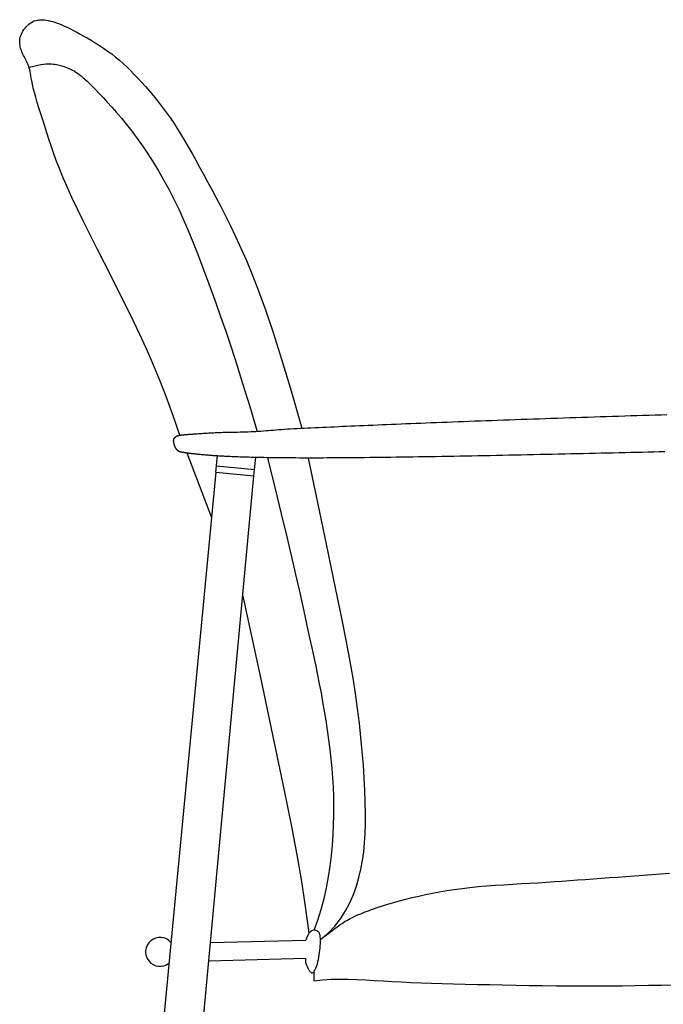
# Model space of a CAD drawing. Units: metres. Extents: x 0 to 1.83, y 0 to 0.87.
# Drawn here: x 1.24 to 1.54, y 0.39 to 0.85 of the extents above; entities that cross this region are included whole.
import ezdxf

# ---------------------------------------------------------------- set-up
doc = ezdxf.new("R2010")
doc.units = ezdxf.units.M

# ---------------------------------------------------------------- blocks, each defined once
blk = doc.blocks.new('BID-chair-classic office chair2-elevation')
at = {"color": 7, "linetype": 'Continuous'}
for p, q in [((0.05989038536381486, 0.639589664838141), (0.06059382056741924, 0.6470278745471347)), ((0.07739791512949523, 0.6379339690123658), (0.07819078937859558, 0.6463179181037049))]:
    blk.add_line(p, q, dxfattribs=at)
for points in [[(0.04336680842925489, 0.6565866309586426), (0.04012914917871058, 0.6659291671402912), (0.03699860068923044, 0.6744382499148713), (0.03394192217615455, 0.6822548569138434), (0.03092587285436821, 0.6895199657686817), (0.02791721193921148, 0.6963745541108466), (0.02488269864556969, 0.7029595995717699), (0.02178909218878289, 0.7094160797829545), (0.01860315178396377, 0.7158849723758465), (0.01530694049120029, 0.7224700108181565), (0.01194373674911731, 0.729125951922569), (0.008572122841542296, 0.7357703083380187), (0.005250681052530126, 0.7423205927134688), (0.002037993665680915, 0.74869431769784), (-0.001007357035405221, 0.7548089959400812), (-0.003826788766673417, 0.7605821400891131), (-0.006361719244523556, 0.7659312627938704), (-0.008570240536528217, 0.7707976260566198), (-0.01047714211676976, 0.7752174892927286), (-0.01212388781027585, 0.7792508612708531), (-0.01355194144252891, 0.7829577507596781), (-0.01480276683855664, 0.7863981665279027), (-0.01591782782384144, 0.7896321173441834), (-0.01693858822363836, 0.7927196119772049), (-0.01790651186320247, 0.7957206591956378), (-0.01885405876578261, 0.7986805268140813), (-0.0197776737447839, 0.801585518830791), (-0.02066479781274211, 0.804407198289951), (-0.02150287198060141, 0.8071171282357597), (-0.02227933726067022, 0.8096868717123726), (-0.02298163466457481, 0.8120879917639883), (-0.02359720520394148, 0.8142920514347765), (-0.02411348989039652, 0.8162706137689071), (-0.02452334447707472, 0.8180047763410556), (-0.02484128368155325, 0.8195137748477208), (-0.02508723696200832, 0.8208263795158217), (-0.02528113377729824, 0.8219713605723626), (-0.02544290358582657, 0.8229774882442626), (-0.02559247584645163, 0.823873532758526), (-0.025749780017577, 0.8246882643420861), (-0.02593474555806097, 0.8254504532219045), (-0.02616250981395751, 0.8261842249900013), (-0.02642904168328641, 0.8268951266984885), (-0.02672551795149047, 0.8275840607646074), (-0.0270431154040125, 0.8282519296055142), (-0.02737301082675003, 0.8288996356384217), (-0.02770638100514589, 0.8295280812804862), (-0.02803440272464286, 0.8301381689489489), (-0.0283482527711385, 0.830730801060966), (-0.02864063346373769, 0.8313074124495188), (-0.0289103492580125, 0.8318715676106052), (-0.02915773014296974, 0.83242736345602), (-0.02938310610784356, 0.8329788968975578), (-0.02958680714232287, 0.8335302648469991), (-0.02976916323495971, 0.8340855642161245), (-0.02993050437544298, 0.8346488919167285), (-0.03007116055300685, 0.8352243448605776), (-0.03019028333278584, 0.8358152683516522), (-0.03028231058510755, 0.836422001262477), (-0.03034050175642733, 0.8370441308578194), (-0.03035811629320051, 0.8376812444023614), (-0.03032841364188243, 0.8383329291608703), (-0.03024465324870107, 0.8389987723980283), (-0.03010009456033913, 0.8396783613785885), (-0.02988799702279721, 0.8403712833672472), (-0.02960401967857251, 0.8410756587293946), (-0.0292534199511465, 0.8417837402329127), (-0.02884385486049723, 0.8424863137463063), (-0.02838298142637541, 0.8431741651381373), (-0.0278784566678496, 0.8438380802769103), (-0.02733793760489789, 0.844468845031173), (-0.02676908125704358, 0.8450572452694445), (-0.02617954464403738, 0.8455940668602295), (-0.02557514667250871, 0.8460716270701312), (-0.02495435379955779, 0.8464883687578748), (-0.02431379436893621, 0.8468442661802413), (-0.02365009672507767, 0.84713929359404), (-0.02295988921196113, 0.8473734252560376), (-0.0222398001737929, 0.8475466354230008), (-0.02148645795432458, 0.847658898351753), (-0.02069649089798986, 0.8477101882990468), (-0.01986742725307522, 0.8477009078741844), (-0.01900039488464245, 0.8476331730963835), (-0.01809742156206084, 0.847509528337369), (-0.0171605350549271, 0.8473325179688942), (-0.01619176313238313, 0.8471046863626839), (-0.01519313356379826, 0.8468285778904487), (-0.01416667411876915, 0.8465067369239279), (-0.01311441256666512, 0.8461417078348603), (-0.0120360990338213, 0.8457346728778674), (-0.01092237307648247, 0.8452813658392131), (-0.009761596607404499, 0.8447761583881146), (-0.008542131539797992, 0.8442134221937039), (-0.007252339786646189, 0.8435875289251982), (-0.0058805832611597, 0.8428928502517721), (-0.004415223876321761, 0.8421237578426002), (-0.00284462354511561, 0.8412746233668571), (-0.001162929521569822, 0.840341789438682), (0.0006125695792889019, 0.8393294824521291), (0.002458799800933775, 0.838243899746189), (0.004352687187520132, 0.8370912386598661), (0.006271157782975934, 0.8358776965321368), (0.008191137631001766, 0.8346094707020342), (0.01008955277552559, 0.8332927585085201), (0.01194332926070274, 0.8319337572906278), (0.01373575619209078, 0.8305361270559359), (0.01547557492358465, 0.8290933784865331), (0.01717788987139102, 0.8275964849330677), (0.01885780545126181, 0.8260364197462309), (0.02053042607894895, 0.8244041562766853), (0.02221085617043173, 0.8226906678750794), (0.02391420014168943, 0.8208869278921185), (0.02565556240824662, 0.8189839096784652), (0.02744534946987187, 0.8169750309202897), (0.0292751761605814, 0.8148634866456916), (0.0311319593981807, 0.8126549162183352), (0.03300261610024791, 0.8103549590018133), (0.03487406318458852, 0.8079692543597758), (0.03673321756878067, 0.8055034416558584), (0.03856699617062986, 0.8029631602536682), (0.04036231590771422, 0.8003540495168266), (0.04211080662685163, 0.7976795986922269), (0.04382294989068214, 0.7949346965597641), (0.04551394019176769, 0.7921120817825766), (0.04719897202130596, 0.7892044930238171), (0.0488932398718589, 0.786204668946624), (0.05061193823507892, 0.7831053482141357), (0.05237026160284586, 0.779899269489519), (0.05418340446726688, 0.7765791714358983), (0.05606438991753748, 0.7731331128908181), (0.05801755543279796, 0.7695304333894057), (0.06004506708859481, 0.7657357926411805), (0.06214909096183874, 0.7617138503556617), (0.06433179312807624, 0.7574292662423545), (0.06659533966399067, 0.7528467000107781), (0.06894189664558326, 0.7479308113704661), (0.07137363014885523, 0.7426462600309236), (0.07390305382205042, 0.736912726877577), (0.07658407159988201, 0.7304699774993679), (0.07948093498907838, 0.7230127986611734), (0.08265789549591318, 0.7142359771278421), (0.08617920462734219, 0.7038342996642655), (0.09010911388963905, 0.6915025530352921), (0.09451187478975953, 0.6769355240057706), (0.09945173883397729, 0.6598279993405782)], [(-0.02588011122043099, 0.8258968387941366), (-0.02383470730774206, 0.826393621072782), (-0.02209053906517511, 0.8267738438606074), (-0.02060755684351534, 0.8270508782578219), (-0.01934571099354798, 0.8272380953646774), (-0.01826495186583088, 0.8273488662813833), (-0.01732522981114926, 0.8273965621081771), (-0.0164864951805157, 0.8273945539452967), (-0.01570869832448807, 0.827356212892937), (-0.0149577525321547, 0.8272926158867193), (-0.01422342284513434, 0.8272056632037135), (-0.01350143724425834, 0.8270949609563303), (-0.0127875237092212, 0.8269601152570232), (-0.01207741022017217, 0.8268007322182314), (-0.01136682475771522, 0.8266164179523798), (-0.01065149530177223, 0.8264067785719078), (-0.009927149832492432, 0.8261714201892545), (-0.009190452620941869, 0.8259095546545865), (-0.008441813101853768, 0.8256188167691079), (-0.007682577000196034, 0.8252964470716933), (-0.006914090041391319, 0.8249396861013167), (-0.006137697950862275, 0.8245457743968672), (-0.005354746453804182, 0.8241119524972902), (-0.004566581275639692, 0.8236354609414747), (-0.003774548141564082, 0.8231135402683805), (-0.002976000813305291, 0.8225405304488476), (-0.002152325197585014, 0.821899169181421), (-0.001280915237884983, 0.8211692935966397), (-0.0003391648772321787, 0.8203307408249856), (0.000695531941119043, 0.8193633479969691), (0.001845781273914326, 0.8182469522430864), (0.00313418917812669, 0.8169613906938338), (0.004583361710501777, 0.8154865004797358), (0.006209069547594481, 0.8138058839724778), (0.007999741847243058, 0.8119182045084727), (0.009936972386640264, 0.8098258906654081), (0.01200235494320623, 0.8075313710209002), (0.01417748329481583, 0.8050370741525938), (0.01644395121843445, 0.8023454286381053), (0.01878335249193697, 0.7994588630551078), (0.02117728089274351, 0.7963798059812319), (0.02360821432353077, 0.7931108197374925), (0.02606216718868382, 0.7896550016184989), (0.02852603801784426, 0.7860155826622162), (0.03098672534088109, 0.7821957939066806), (0.03343112768720857, 0.7781988663898431), (0.03584614358692306, 0.7740280311497116), (0.03821867156921144, 0.7696865192242512), (0.04053561016417007, 0.7651775616514698), (0.04278812057373216, 0.7605042063418779), (0.04498441469058889, 0.7556687686961112), (0.04713696707995041, 0.7506733809873651), (0.04925825230679948, 0.7455201754887781), (0.05136074493611886, 0.7402112844735314), (0.05345691953311871, 0.7347488402147917), (0.05555925066278178, 0.7291349749857403), (0.05768021289031822, 0.7233718210595299), (0.05983612838258523, 0.7174345724120172), (0.06205870971530203, 0.7111906698297474), (0.06438351706515277, 0.7044806158019838), (0.06684611060995849, 0.697144912817933), (0.06948205052640333, 0.6890240633668583), (0.07232689699185357, 0.6799585699379662), (0.07541621018390288, 0.669788935020506), (0.07878555027946277, 0.6583556611037125)], [(0.2662998763685209, 0.6489313841372848), (0.2637763203583745, 0.648872588723961), (0.2612229926294276, 0.6488131621367899), (0.2586412692814974, 0.6487531573734486), (0.2560325264141738, 0.6486926274316573), (0.253398140127274, 0.6486316253091076), (0.2507394865203878, 0.6485702040034909), (0.2480579416937871, 0.648508416512513), (0.2453548817466071, 0.6484463158338798), (0.2426316827788924, 0.6483839549652828), (0.23988972089046, 0.648321386904442), (0.2371303721806726, 0.6482586646490205), (0.234355012749802, 0.6481958411967383), (0.2315650186972107, 0.6481329695453155), (0.2287617661229433, 0.6480701026924152), (0.2259466311263623, 0.6480072936357573), (0.2231209898077395, 0.6479445953730618), (0.2202862182662102, 0.6478820609019778), (0.2174436926020462, 0.6478197432202393), (0.21459478891461, 0.6477576953255522), (0.2117408833039462, 0.6476959702155938), (0.2088833518696447, 0.6476346208880699), (0.2060235707115226, 0.6475737003406863), (0.2031629159293971, 0.6475132615711487), (0.2003027636226307, 0.6474533575771488), (0.1974444898914953, 0.6473940413563781), (0.1945894708353535, 0.6473353659065566), (0.1917390825542498, 0.6472773842253758), (0.1888947011475466, 0.6472201493105274), (0.1860577027155159, 0.6471637141597171), (0.1832294633575202, 0.6471081317706506), (0.1804113591731493, 0.6470534551410054), (0.1776047662626752, 0.6469997372685157), (0.1748110607254603, 0.6469470311508587), (0.1720316186615491, 0.6468953897857403), (0.1692678161703043, 0.6468448661708521), (0.1665210293517703, 0.6467955133038998), (0.1637926343055369, 0.6467473841826035), (0.1610840071314215, 0.6467005318046262), (0.1583965239292411, 0.6466550091677021), (0.1557315607985856, 0.6466108692694945), (0.1530904938392723, 0.6465681651077375), (0.1504746991511183, 0.6465269496801085), (0.1478855528339409, 0.6464872759843274), (0.1453244309873298, 0.6464491970180717), (0.142792709710875, 0.6464127657790613), (0.1402917651046209, 0.6463780352649877), (0.1378229732681575, 0.6463450584735426), (0.1353877103015293, 0.646313888402446), (0.1329872982387315, 0.6462845752804043), (0.1306228428534268, 0.6462571582603687), (0.1282953958534563, 0.6462316737262483), (0.1260060089473427, 0.6462081580620094), (0.1237557338426996, 0.6461866476516036), (0.121545622247595, 0.6461671788789687), (0.119376725870552, 0.6461497881280565), (0.117250096419184, 0.6461345117827904), (0.1151665693405448, 0.6461213751513242), (0.1131261150371756, 0.6461103592383921), (0.1111284876506033, 0.6461014339729587), (0.1091734413219001, 0.6460945692839601), (0.1072607301925927, 0.6460897351003183), (0.1053901084039808, 0.6460869013509551), (0.1035613300975911, 0.6460860379648494), (0.1017741494144957, 0.6460871148709089), (0.1000282664310816, 0.646090099229113), (0.0983231649620393, 0.6460949471236148), (0.0966582747571465, 0.6461016118696108), (0.0950330255661811, 0.6461100467822547), (0.09344684713892093, 0.6461202051767287), (0.0918991692246891, 0.6461320403682578), (0.09038942157349084, 0.6461455056719956), (0.0889170339348766, 0.6461605544031244), (0.08748143605839687, 0.6461771398768406), (0.08608205769405686, 0.6461952154083264), (0.08471832859140704, 0.646214734312764), (0.08338967850022527, 0.6462356499053357), (0.08209553716983464, 0.6462579155012378), (0.08083533435024037, 0.6462814844156242), (0.07960849979122031, 0.6463063099637196), (0.07841446324209755, 0.6463323454606638), (0.07725265445287732, 0.6463595442216814), (0.07612250317288272, 0.6463878595619548), (0.07502343915234633, 0.6464172447966376), (0.07395489214059126, 0.6464476532409265), (0.07291629188716797, 0.6464790382100176), (0.0719070681420817, 0.6465113530190791), (0.0709266506548829, 0.6465445509833074), (0.06997446917534944, 0.6465785854178847), (0.06904995345303178, 0.6466134096379932), (0.06815253323748038, 0.6466489769588151), (0.06728163827892786, 0.6466852406955468), (0.06643669832646992, 0.6467221541633563), (0.06561714312988443, 0.6467596706774259), (0.06482240243917659, 0.6467977435529662), (0.06405190600389687, 0.6468363261051167), (0.06330508357359577, 0.6468753716491022), (0.0625813648980511, 0.6469148335001051), (0.06188017972704074, 0.6469546649732791), (0.06120095781011514, 0.6469948193838349), (0.06054312889682478, 0.6470352500469545), (0.05990612273717488, 0.6470759102778203), (0.05928936908071591, 0.6471167533916002), (0.05869229767699835, 0.6471577327034908), (0.05811433827602741, 0.6471988015286883), (0.05755492062712619, 0.6472399131823607), (0.05701347448029992, 0.6472810209796904), (0.05648942958487169, 0.6473220782358737), (0.05598221569084672, 0.6473630382660787), (0.05549126254777548, 0.6474038543855158), (0.05501599990543582, 0.6474444799093391), (0.05455585751337821, 0.647484868152759), (0.05411026512138051, 0.6475249724309577), (0.0536786643317555, 0.6475647478894047), (0.05326054415604631, 0.647604156994916), (0.05285540545901313, 0.6476431640445668), (0.05246274910518878, 0.6476817333354603), (0.0520820759588787, 0.6477198291647), (0.0517128868848431, 0.6477574158293606), (0.05135468274716004, 0.64779445762656), (0.05100696441036234, 0.6478309188533871), (0.05066928014889527, 0.6478667711281929), (0.05034136787662646, 0.6479020153544894), (0.05002301291688127, 0.6479366597569793), (0.04971400059343978, 0.6479707125604222), (0.04941411622962733, 0.6480041819895632), (0.04912314514945137, 0.6480370762691479), (0.04884087267623727, 0.6480694036239072), (0.04856708413331035, 0.6481011722786008), (0.0483015766974404, 0.6481323922882751), (0.04804419495371803, 0.6481630810292671), (0.04779479534113307, 0.6481932577082574), (0.04755323429776581, 0.6482229415318699), (0.04731936826215133, 0.6482521517067568), (0.04709305367236993, 0.648280907439613), (0.04687414696695669, 0.6483092279370624), (0.04666250458444665, 0.6483371324057572), (0.04645798296314751, 0.6483646400523781), (0.04626043854113959, 0.6483917700835491), (0.04606972775718532, 0.6484185417059507), (0.04588570704936501, 0.648444974126221), (0.04570823285621373, 0.6484710865510266), (0.04553716161603916, 0.6484968981870196), (0.04537234976714899, 0.6485224282408382), (0.04521365374807829, 0.648547695919163), (0.04506092999690736, 0.6485727204286462), (0.04491403495239865, 0.6485975209759403), (0.04477282505263247, 0.6486221167676689), (0.04463715673614388, 0.6486465270105413), (0.04450688644124057, 0.6486707709111812), (0.04438187060623022, 0.648694867676241), (0.04426196566942053, 0.6487188365123728), (0.04414702806957393, 0.6487426966262575), (0.04403691424454337, 0.648766467224533), (0.04393148063309127, 0.6487901675138517), (0.04383058367329795, 0.6488138167008657), (0.04373407980369848, 0.6488374339922558), (0.04364182546260054, 0.64886103859466), (0.04355367708853919, 0.6488846497147023), (0.04346949111982212, 0.6489082865590916), (0.04338912399452965, 0.6489319683344661), (0.04331243215142422, 0.6489557142474638), (0.04323927202858613, 0.6489795435047512), (0.04316950006455045, 0.6490034753129805), (0.04310297269762486, 0.6490275288788183), (0.04303954636634444, 0.6490517234089026), (0.04297907750878949, 0.6490760781098857), (0.04292142256349507, 0.6491006121884482), (0.04286643796876888, 0.6491253448512282), (0.04281398016314597, 0.649150295304878), (0.04276390558470666, 0.6491754827560641), (0.04271607067198602, 0.6492009264114387), (0.0426703318635191, 0.6492266454776399), (0.04262654559738621, 0.6492526591613483), (0.0425845683123498, 0.6492789866691879), (0.04254425644626281, 0.6493056472078678), (0.04250546643766029, 0.6493326599839833), (0.04246805872412551, 0.6493600433962143), (0.0424319097373882, 0.6493878126111952), (0.04239689990890838, 0.6494159819875591), (0.04236290966991874, 0.6494445658839112), (0.04232981945119718, 0.6494735786589274), (0.04229750968420376, 0.6495030346712127), (0.04226586080017114, 0.6495329482794006), (0.04223475322964987, 0.6495633338420959), (0.04220408339961068, 0.6495942024859716), (0.04217381171656598, 0.6496255524095318), (0.0421439145829936, 0.6496573785793345), (0.04211436840114402, 0.6496896759618949), (0.04208514957304033, 0.6497224395237566), (0.04205623450093299, 0.6497556642314635), (0.0420275995868451, 0.6497893450515306), (0.0419992212332545, 0.649823476950516), (0.04197107984100512, 0.6498580540869483), (0.0419431718062242, 0.6498930673873105), (0.04191549752385981, 0.6499285069701415), (0.04188805738908741, 0.649964362953952), (0.04186085179662768, 0.6500006254572384), (0.04183388114142872, 0.6500372845985254), (0.04180714581866596, 0.6500743304963095), (0.0417806462230601, 0.6501117532691154), (0.04175438274955923, 0.6501495430354254), (0.04172835579356615, 0.6501876899137926), (0.04170256574934683, 0.6502261840226993), (0.04167701301230409, 0.650265015480656), (0.04165169797738599, 0.6503041744061875), (0.04162662103954062, 0.6503436509178044), (0.04160178259348868, 0.650383435133989), (0.04157718303440561, 0.6504235171732802), (0.04155282275701211, 0.6504638871541744), (0.04152870215671101, 0.6505045351951964), (0.04150482162799563, 0.6505454514148425), (0.04148118156604141, 0.6505866259316377), (0.04145778236579645, 0.6506280488640783), (0.0414346244222088, 0.6506697103306607), (0.04141170813022654, 0.650711600449938), (0.04138903388479775, 0.6507537093403926), (0.04136660208087051, 0.6507960271205349), (0.04134441311339287, 0.6508385439088755), (0.04132246737731293, 0.6508812498239394), (0.04130076526780613, 0.650924134984237), (0.04127930717936579, 0.6509671895082505), (0.04125809350739473, 0.651010403514519), (0.04123712464661367, 0.6510537671215246), (0.04121640099219803, 0.6510972704478064), (0.04119592293886853, 0.6511409036118749), (0.04117569088157325, 0.6511846567322124), (0.04115570521548761, 0.6512285199273578), (0.04113596633533234, 0.6512724833158074), (0.0411164746360555, 0.6513165370160863), (0.04109723051305991, 0.6513606711466764), (0.04107823436061153, 0.6514048758261168), (0.04105948657434055, 0.651449141172904), (0.0410409875487403, 0.6514934573055342), (0.04102273767875886, 0.6515378143425465), (0.04100473735979904, 0.6515822024024516), (0.04098698698635417, 0.6516266116037315), (0.0409694869535997, 0.6516710320649253), (0.0409522376564837, 0.6517154539045151), (0.04093523948995426, 0.6517598672410401), (0.04091849284873206, 0.6518042621929965), (0.04090199820825546, 0.651848629087354), (0.0408857563629681, 0.6518929590849183), (0.04086976818803123, 0.6519372435549116), (0.0408540345581514, 0.651981473866627), (0.04083855634871725, 0.6520256413893293), (0.04082333443398056, 0.6520697374922264), (0.04080836968932999, 0.6521137535446115), (0.04079366298947207, 0.652157680915721), (0.04077921552948283, 0.6522015118086273), (0.0407650297836426, 0.6522452417617757), (0.04075110854728337, 0.6522888671473908), (0.04073745461460021, 0.6523323843376687), (0.04072407078069773, 0.652375789704891), (0.04071095984022577, 0.6524190796212679), (0.04069812458783417, 0.6524622504590383), (0.04068556781817279, 0.6525052985904409), (0.04067329240592699, 0.6525482205961595), (0.04066130154615166, 0.6525910138907278), (0.04064959851302774, 0.6526336760971247), (0.04063818658164564, 0.652676204838329), (0.04062706902618629, 0.6527185977372909), (0.04061624912196748, 0.6527608524170461), (0.04060573014317015, 0.6528029665005164), (0.04059551536465733, 0.6528449376107233), (0.0405856080610647, 0.6528867633706312), (0.04057601150702794, 0.6529284414032048), (0.04056672897741009, 0.6529699693314654), (0.04055776374661946, 0.653011344778335), (0.04054911908974645, 0.6530525653668491), (0.04054079828097201, 0.653093628719958), (0.04053280459515918, 0.6531345324606406), (0.04052514130694362, 0.6531752742118755), (0.0405178116911884, 0.65321585159667), (0.04051081902252918, 0.6532562622379743), (0.04050416657537426, 0.6532965037587672), (0.04049785762458669, 0.6533365737820276), (0.04049189544502951, 0.6533764699307625), (0.04048628331111104, 0.6534161898279365), (0.04048102449746693, 0.6534557310965141), (0.04047612227896025, 0.6534950913595026), (0.04047157993022665, 0.6535342682398522), (0.04046740072590183, 0.6535732593605701), (0.04046358794062144, 0.6536120623446209), (0.04046014484924854, 0.6536506748149833), (0.04045707472619142, 0.6536890943946361), (0.04045438084631314, 0.6537273187065722), (0.04045206648424937, 0.653765345373742), (0.04045013491463578, 0.6538031720191526), (0.04044858941233542, 0.6538407962657828), (0.04044743325152922, 0.6538782157366114), (0.04044666970753497, 0.6539154280546029), (0.04044630205453359, 0.6539524308427502), (0.04044633356738814, 0.653989221724018), (0.04044676752096166, 0.6540257983213991), (0.04044760718943508, 0.6540621582578723), (0.04044885584812619, 0.6540982991564164), (0.04045051677121592, 0.6541342186400101), (0.04045259323333994, 0.6541699143316464), (0.04045508850958868, 0.6542053838542756), (0.04045800587437043, 0.654240624830905), (0.04046134860254824, 0.6542756348844847), (0.04046511996853042, 0.6543104116380363), (0.04046932324695263, 0.6543449527144958), (0.04047396171290529, 0.6543792557368562), (0.04047903855666846, 0.6544133184332992), (0.04048455663223649, 0.654447138952662), (0.04049051870947551, 0.6544807155489849), (0.040496927558479, 0.654514046476308), (0.04050378594888571, 0.6545471299886856), (0.04051109665078911, 0.6545799643401295), (0.04051886243382796, 0.6546125477846942), (0.04052708606832311, 0.6546448785764056), (0.0405357699871729, 0.6546769553900305), (0.0405449152779056, 0.654708778583128), (0.0405545226913091, 0.6547403489339558), (0.0405645929779439, 0.6547716672207997), (0.04057512688859788, 0.6548027342219456), (0.04058612517405891, 0.6548335507156366), (0.04059758858534224, 0.6548641174801872), (0.040609517872781, 0.6548944352938264), (0.04062191370303481, 0.6549245050400287), (0.04063477640647761, 0.6549543280229528), (0.04064810622890036, 0.654983905651946), (0.04066190341609399, 0.6550132393362986), (0.0406761682143042, 0.6550423304853581), (0.0406909008695493, 0.6550711805084859), (0.04070610162739285, 0.6550997908149867), (0.04072177073430794, 0.6551281628142078), (0.04073790843563074, 0.6551562979154681), (0.04075451497806171, 0.6551841975281008), (0.04077159060693702, 0.655211863061453), (0.04078913556850239, 0.6552392959248436), (0.04080715010877611, 0.6552664975276201), (0.04082563447354914, 0.655293469279087), (0.0408445889088398, 0.655320212588606), (0.04086401366043901, 0.6553467288654957), (0.04088390897481986, 0.6553730195190894), (0.04090427509754591, 0.6553990859587344), (0.04092511227463547, 0.6554249295937353), (0.04094642075187949, 0.6554505518334537), (0.04096820077575103, 0.6554759540871942), (0.04099045259181366, 0.6555011377643183), (0.04101317644585833, 0.6555261042741307), (0.04103637258435811, 0.655550855025993), (0.04106004125287654, 0.6555753914291955), (0.04108418269765934, 0.6555997148931283), (0.04110879716449745, 0.6556238268270675), (0.04113388489940917, 0.6556477286404032), (0.04115944614818545, 0.6556714217424116), (0.04118548115707199, 0.6556949075424541), (0.04121199017163235, 0.6557181874498639), (0.0412389734383396, 0.655741262873974), (0.04126643120298468, 0.6557641352240893), (0.04129436371113115, 0.6557868059095853), (0.0413227712092521, 0.6558092763397667), (0.04135165394313844, 0.6558315479239809), (0.04138101215880852, 0.6558536220715467), (0.04141084610182588, 0.6558755001918115), (0.04144115601889098, 0.6558971836940799), (0.04147194215534, 0.6559186739877276), (0.04150320475719127, 0.6559399724820452), (0.04153494407069047, 0.6559610805864082), (0.04156716034185592, 0.6559819997101073), (0.0415998538162512, 0.6560027312624896), (0.04163302474012198, 0.6560232766529026), (0.04166667335925922, 0.6560436372906651), (0.0417007999199086, 0.6560638145850959), (0.0417354046676337, 0.6560838099455566), (0.0417704986850822, 0.656103625299707), (0.04180613639960029, 0.656123264648528), (0.04184238307470878, 0.656142732511384), (0.04187930397461059, 0.6561620334075968), (0.04191696436305392, 0.6561811718564883), (0.04195542950355957, 0.656200152377437), (0.04199476466033047, 0.6562189794897364), (0.04203503509666007, 0.6562376577127509), (0.04207634942190452, 0.6562561936391376), (0.04211898962580563, 0.6562746021549088), (0.04216328104371314, 0.6562929002194409), (0.0422095490105221, 0.6563111047920671), (0.04225811886135489, 0.6563292328321353), (0.04230931593156129, 0.6563473012989931), (0.04236346555603632, 0.6563653271520167), (0.04242089306990238, 0.6563833273505537), (0.04248193464468386, 0.6564013193722644), (0.04254696979705841, 0.6564193227682011), (0.04261638888010566, 0.6564373576076861), (0.0426905822464505, 0.6564554439600983), (0.04276994024917258, 0.6564736018948025), (0.04285485324135152, 0.6564918514811353), (0.04294571157561222, 0.6565102127884614), (0.04304290560548907, 0.6565287058861315), (0.04314682568337957, 0.6565473508434962), (0.04325786216259075, 0.6565661677299346), (0.0433764053957475, 0.6565851766147688), (0.04350284573615681, 0.6566043975673779), (0.04363757353667097, 0.6566238506571125), (0.04378097914991486, 0.6566435559533232), (0.04393345292942286, 0.656663533525375), (0.04409538522759249, 0.6566838034426183), (0.04426716639795814, 0.6567043857744039), (0.04444918679291732, 0.6567253005900966), (0.04464183676554967, 0.656746567959047), (0.04484550666916221, 0.6567682079506056), (0.04506058685637981, 0.6567902406341517), (0.04528746768028213, 0.6568126860790215), (0.04552653949372143, 0.6568355643545516), (0.04577819264977734, 0.6568588955301351), (0.04604281750107475, 0.6568826996751085), (0.04632080440114805, 0.6569069968588366), (0.04661254370262213, 0.65693180715067), (0.04691842575834926, 0.6569571506199594), (0.04723884092140906, 0.6569830473360554), (0.04757417954488119, 0.657009517368337), (0.04792483198139053, 0.6570365807861407), (0.04829118858424408, 0.6570642576588313), (0.04867363970629413, 0.6570925680557451), (0.04907257570039292, 0.6571215320462755), (0.04948838691939272, 0.6571511696997447), (0.04992146371660056, 0.6571815010855317), (0.0503721964446413, 0.6572125462729588), (0.05084097545682198, 0.6572443253314191), (0.05132819110576747, 0.6572768583302491), (0.05183423374433005, 0.6573101653388136), (0.05235949372604409, 0.657344266426449), (0.05290436140330712, 0.6573791816625345), (0.05346922712919877, 0.6574149311164206), (0.05405448125679868, 0.6574515348574579), (0.05466051413918649, 0.6574890129549971), (0.05528771612898709, 0.6575273854783887), (0.05593647757928011, 0.6575666724970262), (0.0566071888431452, 0.6576068940802173), (0.05730090117776854, 0.6576479534444104), (0.05802130945949102, 0.6576892863943016), (0.05877276946830534, 0.6577302118816846), (0.05955963698465894, 0.6577700488582963), (0.06038626778922662, 0.6578081162759446), (0.06125701766200109, 0.6578437330863807), (0.06217624238365715, 0.6578762182413698), (0.06314829773418751, 0.6579048906927056), (0.06417548387935312, 0.6579294136932248), (0.06525187852298586, 0.6579508277001906), (0.06636950375377637, 0.6579705174718811), (0.06752038166109742, 0.6579898677666307), (0.06869653433386702, 0.65801026334276), (0.06988998386077583, 0.658033088958561), (0.07109275233074186, 0.6580597293723969), (0.07229686183291051, 0.6580915693425169), (0.07349566667994623, 0.6581297608153989), (0.07468785007858969, 0.6581745244898087), (0.07587342746023751, 0.6582258482526271), (0.07705241425514942, 0.6582837199907772), (0.07822482589472202, 0.6583481275911254), (0.07939067780944242, 0.6584190589405807), (0.08054998543002512, 0.6584965019260238), (0.08170276418763933, 0.6585804444343779), (0.08285037215114244, 0.6586706424345437), (0.08399953794196335, 0.6587659242237152), (0.08515833281990126, 0.6588648861810924), (0.08633482804498271, 0.6589661246858753), (0.08753709487677952, 0.6590682361173066), (0.08877320457486348, 0.6591698168546003), (0.09005122839903379, 0.6592694632769422), (0.09137923760931699, 0.6593657717635466), (0.0927632895077295, 0.6594576865705761), (0.0942013855683399, 0.6595455434618316), (0.09568951330743403, 0.6596300260780339), (0.0972236602412977, 0.6597118180599324), (0.09879981388621673, 0.6597916030482338), (0.1004139617587043, 0.6598700646837017), (0.1020620913748189, 0.6599478866070427), (0.1037401902515285, 0.6600257524590205), (0.1054449172238492, 0.6601042299213447), (0.1071756164035378, 0.6601834228399355), (0.1089323032217635, 0.6602633191016594), (0.1107149931090134, 0.6603439065934111), (0.1125237014962295, 0.6604251732020856), (0.1143584438141261, 0.6605071068145634), (0.1162192354938725, 0.6605896953177677), (0.1181060919657284, 0.6606729265985649), (0.1200190286610905, 0.6607567885438499), (0.1219580610106732, 0.6608412690405459), (0.1239232044449636, 0.6609263559754908), (0.125914474395131, 0.6610120372356221), (0.1279318862921173, 0.6610983007078204), (0.1299754555661821, 0.6611851342789805), (0.132045197648722, 0.6612725258359831), (0.1341411279704516, 0.661360463265737), (0.136263261961858, 0.6614489344551231), (0.1384116150541104, 0.661537927291036), (0.1405862026779232, 0.6616274296603848), (0.1427870402642384, 0.6617174294500359), (0.1450141432437704, 0.6618079145469125), (0.147267527047461, 0.661898872837881), (0.1495472071060249, 0.6619902922098504), (0.1518531988501763, 0.6620821605497014), (0.1541854852871438, 0.6621744650576176), (0.1565439197281648, 0.6622671901869523), (0.1589283230609908, 0.6623603197043195), (0.161338516172691, 0.6624538373763329), (0.1637743199510169, 0.6625477269696347), (0.1662355552837198, 0.6626419722508388), (0.1687220430578691, 0.6627365569865731), (0.1712336041612161, 0.6628314649434657), (0.1737699297857489, 0.6629266771413), (0.1763301923410836, 0.6630221636124674), (0.1789134345417551, 0.6631178916425284), (0.181518699102071, 0.6632138285170157), (0.1841450287358839, 0.6633099415215185), (0.1867914661575014, 0.6634061979415549), (0.1894570540816858, 0.6635025650627), (0.1921408352220624, 0.6635990101705005), (0.1948418198692252, 0.6636954998638203), (0.1975588886182322, 0.6637919979946219), (0.2002908896397457, 0.6638884677281993), (0.2030366711048828, 0.6639848722298751), (0.2057950811843057, 0.6640811746648723), (0.2085649680493589, 0.6641773381985274), (0.2113451798707047, 0.6642733259961204), (0.2141345648192328, 0.6643691012229027), (0.2169319710658328, 0.6644646270441825), (0.2197362467818493, 0.6645598666252681), (0.2225462401379446, 0.6646547831314109), (0.2253607993050082, 0.6647493397279192), (0.2281787724539299, 0.6648434995800585), (0.2309990077558268, 0.664937225853123), (0.2338203533815886, 0.6650304817124066), (0.2366416575023322, 0.6651232303232035), (0.2394617682884927, 0.6652154348507651), (0.2422795339114145, 0.6653070584603995), (0.2450938025419873, 0.6653980643174009), (0.2479034223511007, 0.6654884155870349), (0.2507072415096445, 0.6655780754346097), (0.2535041081885083, 0.6656670070253909), (0.2562928705588092, 0.6657551735246869), (0.2590723767914369, 0.6658425380977491), (0.2618414750572811, 0.6659290639098998), (0.2645990135272314, 0.6660147141263906), (0.2673438403721775, 0.6660994519125296)], [(0.05797137138097241, 0.6185701803985353), (0.04663331202937115, 0.6483355747544124)], [(0.1051143591535038, 0.4288321158359594), (0.1068228881097184, 0.4335727710200246), (0.1083137133307446, 0.4384412331666852), (0.1096005670069644, 0.4433976317413197), (0.1106971813280779, 0.4484020962093069), (0.1116172884846947, 0.4534147560359969), (0.112374620666742, 0.4583957406867967), (0.1129829100641473, 0.4633051796270564), (0.1134558888672927, 0.468103202322169), (0.1138059165657523, 0.4727608915010961), (0.1140398618476866, 0.4772931429472322), (0.1141632207004477, 0.4817258057075406), (0.1141814891113881, 0.4860847288290415), (0.1141001630685423, 0.4903957613586982), (0.1139247385588078, 0.4946847523434741), (0.1136607115702191, 0.4989775508304035), (0.1133135780901284, 0.5033000058664356), (0.1128891766518336, 0.5076702567918545), (0.1123947159728687, 0.5120756041201133), (0.1118377473164855, 0.5164956386579007), (0.1112258219463911, 0.5209099512119479), (0.1105664911253825, 0.5252981325890147), (0.109867306117394, 0.5296397735957754), (0.1091358181852229, 0.5339144650389898), (0.1083795785925759, 0.5381017977253748), (0.1076033403264773, 0.5421960252934355), (0.1068006632681318, 0.5462500527088281), (0.1059623090229707, 0.5503314477690111), (0.1050790391961982, 0.5545077782714429), (0.1041416153927912, 0.5588466120135678), (0.1031407992179538, 0.5634155167928014), (0.1020673522768902, 0.568282060406645), (0.1009120361748046, 0.5735138106525284), (0.09965807373987445, 0.5791970872689518), (0.09825853269148865, 0.5854932177586676), (0.09665894197200942, 0.5925822815654982), (0.0948048305242537, 0.6006443581332377), (0.09264172729012898, 0.6098595269057085), (0.0901151612126796, 0.620407867326719), (0.08717066123404038, 0.6324694588400632), (0.08375375629680093, 0.6462243808895636)], [(0.1079379421751128, 0.4245805064156656), (0.1114504929996656, 0.4275500395621492), (0.1145248176542282, 0.4307619034200485), (0.117194191877843, 0.4341797076548772), (0.1194918914100072, 0.4377670619320924), (0.1214511919899905, 0.4414875759172077), (0.1231053693572903, 0.4453048592756801), (0.1244876992509489, 0.4491825216730092), (0.1256314574106909, 0.4530841727746662), (0.1265667587463213, 0.4569869453709998), (0.1273110748527415, 0.4609220647516992), (0.1278787164951609, 0.4649342793313025), (0.1282839944387888, 0.4690683375243765), (0.1285412194492892, 0.4733689877454452), (0.1286647022920988, 0.4778809784090754), (0.1286687537324269, 0.4826490579297911), (0.1285676845357102, 0.4877179747221447), (0.1283726647416188, 0.493119375040834), (0.1280823014865291, 0.4988324965010662), (0.1276920611815058, 0.5048234745582221), (0.1271974102369313, 0.5110584446676398), (0.1265938150638704, 0.5175035422847003), (0.1258767420729328, 0.5241249028647843), (0.1250416576747284, 0.5308886618632158), (0.1240840282800946, 0.5377609547353899), (0.1229816966374528, 0.5448123841046169), (0.1216420108448801, 0.5525314212659254), (0.1199546953389472, 0.5615110046823162), (0.1178094745553153, 0.5723440728168185), (0.1150960729303279, 0.5856235641324048), (0.1117042148996461, 0.6019424170920757), (0.1075236248996134, 0.621893570158818), (0.1024440273661185, 0.6460699617956465)], [(0.05989038536381486, 0.639589664838141), (-0.0001374978025978635, 0.01156286054064992), (0.01909027827127829, 0.01036788850285575), (0.07739791512949523, 0.6379339690123658)], [(0.05989038536381486, 0.639589664838141), (0.07739791512949523, 0.6379339690123658)], [(0.06016789371278719, 0.6425240719956804), (0.07767542347869494, 0.640868376169891)], [(0.1027906109852665, 0.4276110629406418), (0.1009040696255852, 0.4408428559889188), (0.09918440499222925, 0.4521956701067751), (0.09727639722609638, 0.4634846053283894), (0.09482482646762946, 0.476524761687898), (0.09147447285772614, 0.4931312392194371), (0.08687011653705667, 0.5151191379571713), (0.08065653764629133, 0.5443035579352227), (0.07247851632610036, 0.5824995991877557)], [(0.1089990783962094, 0.4254775978283618), (0.111770129710294, 0.427545016449173), (0.1139470872585662, 0.4291665262929456), (0.1156282488559555, 0.4304112014874875), (0.116911912317164, 0.4313481161605921), (0.1178963754578035, 0.4320463444400815), (0.1186799360925761, 0.4325749604537776), (0.1193608920361839, 0.4330030383294741), (0.1200375411042387, 0.4333996521949786), (0.1207941207517251, 0.433822330346473), (0.1216586269958952, 0.4342824177535789), (0.1226449954936015, 0.4347797135542493), (0.1237671619023786, 0.4353140168864797), (0.1250390618793062, 0.4358851268882376), (0.1264746310816918, 0.4364928426974899), (0.1280878051670697, 0.4371369634522324), (0.12989251979252, 0.4378172882904181), (0.1318974476093899, 0.4385323275506465), (0.1340902092467786, 0.4392754363739044), (0.1364531623273706, 0.440038681101754), (0.1389686644745325, 0.4408141280758144), (0.1416190733107214, 0.4415938436376763), (0.1443867464595314, 0.4423698941289302), (0.147254041543647, 0.4431343458911812), (0.1502033161859799, 0.4438792652659771), (0.153221048208934, 0.444597469887924), (0.1563101962306064, 0.4452847825635189), (0.159477839068586, 0.4459377773922171), (0.1627310555400072, 0.4465530284735024), (0.1660769244626863, 0.4471271099068446), (0.1695225246537575, 0.4476565957917416), (0.1730749349305825, 0.4481380602276346), (0.1767412341109775, 0.4485680773140359), (0.1805226352405498, 0.4489451726389149), (0.184396888280844, 0.4492756777443532), (0.1883358774216504, 0.4495678756610033), (0.1923114868525317, 0.4498300494194467), (0.1962956007639605, 0.4500704820503216), (0.200260103345272, 0.4502974565842095), (0.2041768787864839, 0.4505192560517486), (0.2080178112776139, 0.4507441634835629), (0.2117633224588644, 0.4509788111517565), (0.2154279837732247, 0.4512232282945519), (0.2190349041138688, 0.4514757933916229), (0.2226071923741983, 0.4517348849227432), (0.2261679574473874, 0.4519988813675724), (0.2297403082270648, 0.4522661612058272), (0.2333473536061774, 0.4525351029172526), (0.2370122024781267, 0.4528040849815653), (0.2407528302655919, 0.4530720870488381), (0.244566678507681, 0.4533404934508525), (0.2484460552727796, 0.453611289689718), (0.2523832686290461, 0.453886461267615), (0.2563706266450936, 0.4541679936866672), (0.2604004373893076, 0.4544578724490265), (0.2644650089298466, 0.4547580830568307), (0.2685566493353235, 0.4550706110122462)], [(0.1049634200758192, 0.4056687468809201), (0.1089214431560777, 0.4061090758640802), (0.1128518835039358, 0.4063557401194089), (0.1167713030329196, 0.4064401632145689), (0.1206962636567823, 0.4063937687172512), (0.124643327289732, 0.4062479801951611), (0.1286290558450673, 0.4060342212159611), (0.1326700112369963, 0.4057839153473282), (0.1367827553790448, 0.4055284861569817), (0.140984226893579, 0.4052935942357578), (0.1452928712351422, 0.405081848267244), (0.1497275105671179, 0.4048900939582296), (0.1543069670524346, 0.4047151770154613), (0.1590500628540212, 0.4045539431457001), (0.1639756201354885, 0.4044032380557354), (0.1691024610595377, 0.4042599074523281), (0.1744494077893251, 0.4041207970422391), (0.1800257667691767, 0.4039837685023855), (0.1858027815669629, 0.4038507473901944), (0.191742180032179, 0.4037246752332493), (0.197805690013638, 0.4036084935591049), (0.2039550393606078, 0.4035051438953445), (0.2101519559225835, 0.4034175677695515), (0.216358167548151, 0.4033487067093091), (0.2225354020870327, 0.4033015022421438), (0.228654295281558, 0.4032784465418189), (0.2347211144478933, 0.4032802343665622), (0.2407510347959487, 0.4033071111207249), (0.2467592315356342, 0.4033593222087148), (0.2527608798761776, 0.4034371130348831), (0.2587711550277163, 0.4035407290036375), (0.2648052321997056, 0.4036704155193291), (0.270878286602283, 0.403826417986366)], [(0.1011484747598388, 0.416056129968851), (0.1011016862048564, 0.4153773901040125), (0.1011063674491197, 0.4147681629844016), (0.1011555927052541, 0.4142203729168159), (0.1012424361852027, 0.4137259442080392), (0.1013599721018181, 0.4132768011648835), (0.1015012746670436, 0.4128648680941609), (0.1016594180937318, 0.4124820693026692), (0.1018274765938258, 0.412120329097192), (0.1019997000498734, 0.4117730881699089), (0.1021750410232016, 0.4114398527544694), (0.1023536277448329, 0.4111216454698621), (0.1025355884460168, 0.4108194889350472), (0.102721051358003, 0.4105344057690701), (0.1029101447120411, 0.410267418590891), (0.1031029967391532, 0.4100195500195269), (0.1032997356705891, 0.4097918226739523), (0.1035006876006719, 0.4095875155993696), (0.1037069700764732, 0.4094189335456804), (0.1039198985085932, 0.4093006376890003), (0.1041407883069496, 0.4092471892054306), (0.1043709548819152, 0.4092731492710868), (0.1046117136438625, 0.4093930790620561), (0.1048643800031641, 0.409621539754454), (0.105130269369738, 0.4099730925243819), (0.1054094762848763, 0.4104574909374463), (0.1056972118112753, 0.4110652581172047), (0.1059874661423237, 0.4117821095767766), (0.1062742294718646, 0.4125937608292105), (0.1065514919932866, 0.4134859273876117), (0.1068132439002056, 0.4144443247650571), (0.1070534753860102, 0.4154546684745952), (0.1072661766440888, 0.4165026740293456), (0.1074466800650953, 0.4175737255656458), (0.1075956868260164, 0.418651881712961), (0.1077152403008768, 0.4197208697240029), (0.107807383863701, 0.4207644168515401), (0.1078741608885139, 0.4217662503482842), (0.1079176147493399, 0.4227100974669611), (0.1079397888199765, 0.4235796854603251), (0.1079427264749029, 0.4243587415811021), (0.1079281247066319, 0.4250355718121739), (0.1078962949843572, 0.4256167970570033), (0.1078472023957602, 0.426113616949209), (0.1077808120294321, 0.426537231122424), (0.1076970889725999, 0.4268988392102386), (0.1075959983138546, 0.4272096408463), (0.1074775051408778, 0.4274808356641984), (0.1073415745415787, 0.4277236232975667), (0.1071875021102642, 0.4279469505548263), (0.1070119054670613, 0.42815075294358), (0.1068107327380403, 0.4283327131462755), (0.1065799320494989, 0.4284905138453041), (0.1063154515277347, 0.4286218377230995), (0.106013239298818, 0.4287243674620953), (0.1056692434892739, 0.4287957857446969), (0.1052794122251726, 0.428833775253338), (0.1048420112524582, 0.4288293776933756), (0.1043645767967973, 0.428747070862002), (0.1038569627035031, 0.4285446915793329), (0.1033290228178885, 0.4281800766654982), (0.1027906109852665, 0.4276110629406418), (0.1022515810511777, 0.4267954872248936), (0.1017217868604803, 0.4256911863383692), (0.1012110822591694, 0.4242559971012128)], [(0.05745600277441554, 0.4232988294500046), (0.1012110822591694, 0.4242559971012128)], [(0.05666905050838977, 0.4148288489176508), (0.1011484747598388, 0.416056129968851)], [(0.1049634200758192, 0.4097524882475483), (0.1049634200758192, 0.4056687468809201)]]:
    blk.add_lwpolyline(points, dxfattribs=at)
blk.add_arc((0.03417608664381078, 0.4189249738052041), 0.006647485875552828, 40.7305707870101, 308.3497436850747, dxfattribs=at)

msp = doc.modelspace()

# ---------------------------------------------------------------- block references
msp.add_blockref('BID-chair-classic office chair2-elevation', (1.269962882945038, 0))

doc.saveas('drawing.dxf')
